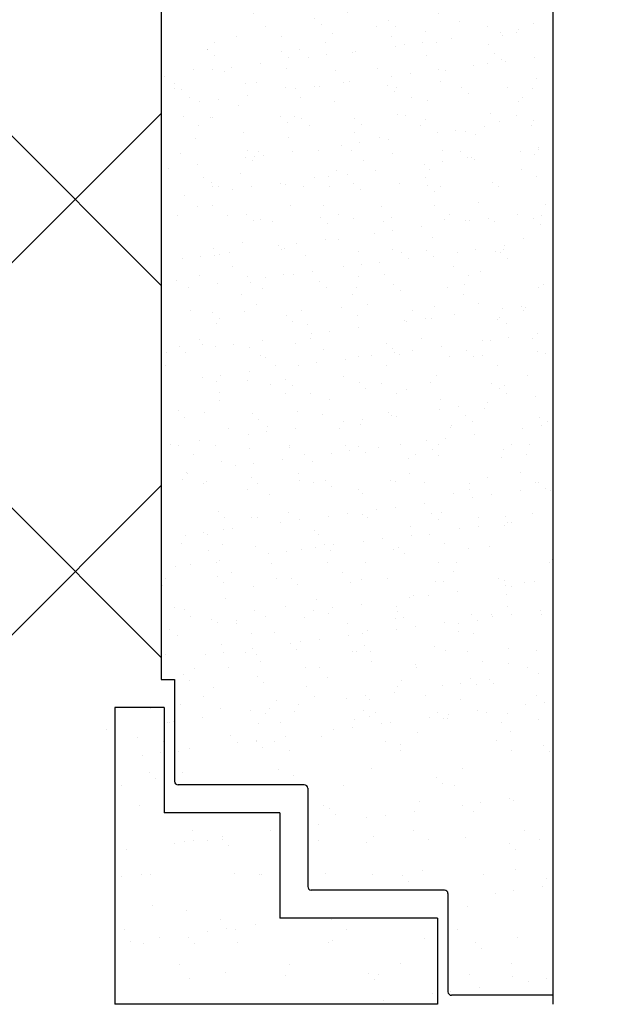
# Model space of a CAD drawing. Extents: x -53229 to -669, y -254 to 23606.
# Drawn here: x -43707 to -43625, y 19561 to 19701 of the extents above; entities that cross this region are included whole.
import ezdxf

# ---------------------------------------------------------------- set-up
doc = ezdxf.new("R2010")
doc.units = 0
doc.header["$MEASUREMENT"] = 0
doc.layers.add('Storama Schraffur', color=8, linetype='CONTINUOUS', lineweight=25)
doc.layers.add('Storama Volllinie', color=7, linetype='CONTINUOUS')

msp = doc.modelspace()

# ---------------------------------------------------------------- hatches: boundary and pattern name
at = {"layer": 'Storama Schraffur'}
h = msp.add_hatch(dxfattribs=at)
h.set_pattern_fill('ANSI37', color=256, scale=300, angle=90)
h.set_pattern_definition([(135, (0, 0), (-26.51650429449553, -26.51650429449553), []), (225, (0, 0), (26.51650429449553, -26.51650429449553), [])])
h.paths.add_polyline_path([(-43686.92911787997, 19746.8423449764), (-43565.92911787997, 19746.8423449764), (-43500.92911787997, 19746.8423449764), (-43500.92911787997, 19606.8423449764), (-43480.92911787997, 19606.8423449764), (-43480.92911787998, 19836.8423449764), (-43784.92911787996, 19836.84234497639), (-43784.92911787997, 19606.8423449764), (-43686.92911787997, 19606.8423449764)])
h = msp.add_hatch(dxfattribs=at)
h.set_pattern_fill('AR-SAND', color=256, scale=0.2)
h.set_pattern_definition([(37.50000000000001, (-42965.33025619174, 17626.42493069193), (-0.3200062591968091, 9.788264746586847), [0, -7.721600000000001, 0, -8.636000000000001, 0, -8.255]), (7.499999999999999, (-42965.33025619174, 17626.42493069193), (8.990465662760053, 14.33650201136709), [0, -4.1656, 0, -6.959600000000001, 0, -2.667]), (327.5, (-42971.57865619174, 17626.42493069193), (15.81984740482916, 0.02874369357091524), [0, -2.54, 0, -9.144, 0, -11.938]), (317.5, (-42971.57865619174, 17626.42493069193), (15.27112904944594, 4.458586465144326), [0, -1.27, 0, -5.9944, 0, -6.858000000000001])])
h.paths.add_polyline_path([(-43630.99589851988, 19746.8423449764), (-43684.99589851988, 19746.8423449764), (-43684.99589851988, 19621.86236281847), (-43684.99589851987, 19592.34234497641, 0.4142135623730951), (-43684.49589851987, 19591.84234497641), (-43666.49589851987, 19591.8423449764, -0.4142135623730951), (-43665.99589851987, 19591.3423449764), (-43665.99589851988, 19577.3423449764, 0.4142135623730951), (-43665.49589851988, 19576.8423449764), (-43646.49589851987, 19576.84234497641, -0.4142135623732353), (-43645.99589851987, 19576.34234497641), (-43645.99589851987, 19562.3423449764, 0.4142135623730951), (-43645.49589851987, 19561.8423449764), (-43630.99589851988, 19561.84234497641)])
h.paths.add_polyline_path([(-43647.49589851987, 19572.84234497641), (-43669.99589851987, 19572.84234497641), (-43669.99589851987, 19587.84234497641), (-43686.49589851988, 19587.84234497641), (-43686.49589851988, 19602.8423449764), (-43693.49589851988, 19602.8423449764), (-43693.49589851988, 19560.56069790323), (-43647.49589851987, 19560.56069790323)])

# ---------------------------------------------------------------- linework, layer by layer
at = {"layer": 'Storama Schraffur', "linetype": 'Continuous'}
for p, q in [((-43654.46421347713, 19700.75673060689), (-43654.46421347713, 19700.75673060689)), ((-43653.52787125939, 19699.89873104322), (-43653.52787125939, 19699.89873104322)), ((-43649.21511926084, 19699.14039096681), (-43649.21511926084, 19699.14039096681)), ((-43638.55145712173, 19699.12480248329), (-43638.55145712173, 19699.12480248329)), ((-43636.22002402515, 19699.07806406692), (-43636.22002402515, 19699.07806406692)), ((-43635.90727367644, 19699.47291583795), (-43635.90727367644, 19699.47291583795)), ((-43633.83720694216, 19700.30755956783), (-43633.83720694216, 19700.30755956783)), ((-43676.23301964925, 19698.47645521144), (-43676.23301964925, 19698.47645521144)), ((-43663.41854726473, 19697.59996501337), (-43663.41854726473, 19697.59996501337)), ((-43662.51248211919, 19698.97077976224), (-43662.51248211919, 19698.97077976224)), ((-43649.58147949348, 19697.67267248961), (-43649.58147949348, 19697.67267248961)), ((-43647.5986998599, 19697.62870870694), (-43647.5986998599, 19697.62870870694)), ((-43645.45151677894, 19698.21639239592), (-43645.45151677894, 19698.21639239592)), ((-43679.23839466957, 19697.5712213198), (-43679.23839466957, 19697.5712213198)), ((-43669.73534252658, 19696.29814414173), (-43669.73534252658, 19696.29814414173)), ((-43659.12572259599, 19696.41614904758), (-43659.12572259599, 19696.41614904758)), ((-43652.22566293877, 19697.32455913496), (-43652.22566293877, 19697.32455913496)), ((-43668.79900030883, 19695.44014457806), (-43668.79900030883, 19695.44014457806)), ((-43665.89986875581, 19695.52431578662), (-43665.89986875581, 19695.52431578662)), ((-43663.25568531053, 19695.87242914127), (-43663.25568531053, 19695.87242914127)), ((-43649.10833599161, 19695.84897310269), (-43649.10833599161, 19695.84897310269)), ((-43682.35897680164, 19693.77584296121), (-43682.35897680164, 19693.77584296121)), ((-43679.57407457285, 19693.72407243828), (-43679.57407457285, 19693.72407243828)), ((-43676.92989112757, 19694.07218579293), (-43676.92989112757, 19694.07218579293)), ((-43672.79992841303, 19694.61590569924), (-43672.79992841303, 19694.61590569924)), ((-43669.0616139433, 19693.94545416578), (-43669.0616139433, 19693.94545416578)), ((-43656.0665187076, 19693.88312726589), (-43656.0665187076, 19693.88312726589)), ((-43642.34598117755, 19694.37745181669), (-43642.34598117755, 19694.37745181669)), ((-43686.47413423007, 19692.81566235091), (-43686.47413423007, 19692.81566235091)), ((-43685.00647157604, 19691.83955767659), (-43685.00647157604, 19691.83955767659)), ((-43684.98983499429, 19691.12819490178), (-43684.98983499429, 19691.12819490178)), ((-43684.07012935829, 19690.98155811292), (-43684.07012935829, 19690.98155811292)), ((-43669.16998758946, 19691.15693859536), (-43669.16998758946, 19691.15693859536)), ((-43664.37946504105, 19691.39038663753), (-43664.37946504105, 19691.39038663753)), ((-43653.35014018462, 19691.18568228893), (-43653.35014018462, 19691.18568228893)), ((-43644.05208801576, 19691.21577545886), (-43644.05208801576, 19691.21577545886)), ((-43637.53029277979, 19691.2144259825), (-43637.53029277979, 19691.2144259825)), ((-43682.84762072192, 19689.76345389658), (-43682.84762072192, 19689.76345389658)), ((-43667.02777331709, 19689.79219759016), (-43667.02777331709, 19689.79219759016)), ((-43662.19247585999, 19689.18251501565), (-43662.19247585999, 19689.18251501565)), ((-43651.20792591225, 19689.82094128373), (-43651.20792591225, 19689.82094128373)), ((-43648.89511300165, 19689.35212622022), (-43648.89511300165, 19689.35212622022)), ((-43643.11574579802, 19690.35777589519), (-43643.11574579802, 19690.35777589519)), ((-43635.90001776595, 19689.28979932034), (-43635.90001776595, 19689.28979932034)), ((-43635.38807850742, 19689.8496849773), (-43635.38807850742, 19689.8496849773)), ((-43675.91301339005, 19688.68819046486), (-43675.91301339005, 19688.68819046486)), ((-43679.65059409051, 19686.93180017239), (-43679.65059409051, 19686.93180017239)), ((-43659.3232170652, 19686.7571889937), (-43659.3232170652, 19686.7571889937)), ((-43633.86771696745, 19686.58854382026), (-43633.86771696745, 19686.58854382026)), ((-43658.38687484746, 19685.89918943003), (-43658.38687484746, 19685.89918943003)), ((-43644.89773933921, 19685.13641382658), (-43644.89773933921, 19685.13641382658)), ((-43640.76777662466, 19685.68013373289), (-43640.76777662466, 19685.68013373289)), ((-43638.69621053024, 19686.30801795466), (-43638.69621053024, 19686.30801795466)), ((-43682.03897054245, 19683.98757821462), (-43682.03897054245, 19683.98757821462)), ((-43675.13564934141, 19684.85038627786), (-43675.13564934141, 19684.85038627786)), ((-43668.7416076841, 19684.15718941919), (-43668.7416076841, 19684.15718941919)), ((-43659.31580193657, 19684.87912997143), (-43659.31580193657, 19684.87912997143)), ((-43655.74651244841, 19684.0948625193), (-43655.74651244841, 19684.0948625193)), ((-43654.44198244171, 19683.87989038455), (-43654.44198244171, 19683.87989038455)), ((-43647.54192278449, 19684.78830047193), (-43647.54192278449, 19684.78830047193)), ((-43643.49595453173, 19684.907873665), (-43643.49595453173, 19684.907873665)), ((-43642.02597491835, 19684.5891870701), (-43642.02597491835, 19684.5891870701)), ((-43674.59434611467, 19682.29860252856), (-43674.59434611467, 19682.29860252856)), ((-43661.21612860153, 19682.98805712359), (-43661.21612860153, 19682.98805712359)), ((-43658.57194515625, 19683.33617047824), (-43658.57194515625, 19683.33617047824)), ((-43674.89033441857, 19681.18781377525), (-43674.89033441857, 19681.18781377525)), ((-43673.65800389692, 19681.44060296489), (-43673.65800389692, 19681.44060296489)), ((-43672.24615097329, 19681.5359271299), (-43672.24615097329, 19681.5359271299)), ((-43668.11618825875, 19682.07964703621), (-43668.11618825875, 19682.07964703621)), ((-43653.96733957968, 19681.8494314895), (-43653.96733957968, 19681.8494314895)), ((-43633.63996255439, 19681.67482031083), (-43633.63996255439, 19681.67482031083)), ((-43685.92035679033, 19679.73568378156), (-43685.92035679033, 19679.73568378156)), ((-43681.79039407579, 19680.27940368788), (-43681.79039407579, 19680.27940368788)), ((-43661.8724696008, 19679.39425026907), (-43661.8724696008, 19679.39425026907)), ((-43648.57510674245, 19679.56386147363), (-43648.57510674245, 19679.56386147363)), ((-43635.58001150676, 19679.50153457375), (-43635.58001150676, 19679.50153457375)), ((-43680.88708966612, 19678.40735985984), (-43680.88708966612, 19678.40735985984)), ((-43675.59300713085, 19678.89992571827), (-43675.59300713085, 19678.89992571827)), ((-43665.06724226129, 19678.43610355342), (-43665.06724226129, 19678.43610355342)), ((-43649.24739485646, 19678.46484724699), (-43649.24739485646, 19678.46484724699)), ((-43633.42754745162, 19678.49359094056), (-43633.42754745162, 19678.49359094056)), ((-43678.74487539376, 19677.04261885464), (-43678.74487539376, 19677.04261885464)), ((-43669.23846862914, 19677.39084502436), (-43669.23846862914, 19677.39084502436)), ((-43662.92502798892, 19677.07136254822), (-43662.92502798892, 19677.07136254822)), ((-43648.91109160383, 19677.21623384567), (-43648.91109160383, 19677.21623384567)), ((-43647.10518058409, 19677.10010624179), (-43647.10518058409, 19677.10010624179)), ((-43647.97474938609, 19676.358234282), (-43647.97474938609, 19676.358234282)), ((-43681.71896428325, 19674.19931346803), (-43681.71896428325, 19674.19931346803)), ((-43668.4216014249, 19674.3689246726), (-43668.4216014249, 19674.3689246726)), ((-43655.42650618921, 19674.30659777272), (-43655.42650618921, 19674.30659777272)), ((-43641.70596865915, 19674.80092232352), (-43641.70596865915, 19674.80092232352)), ((-43684.50959767859, 19672.93225855921), (-43684.50959767859, 19672.93225855921)), ((-43664.1822206533, 19672.75764738053), (-43664.1822206533, 19672.75764738053)), ((-43640.21399918493, 19672.60015516355), (-43640.21399918493, 19672.60015516355)), ((-43636.08403647038, 19673.14387506986), (-43636.08403647038, 19673.14387506986)), ((-43686.85275141807, 19672.10080754234), (-43686.85275141807, 19672.10080754234)), ((-43671.03290401324, 19672.12955123592), (-43671.03290401324, 19672.12955123592)), ((-43663.24587843555, 19671.89964781686), (-43663.24587843555, 19671.89964781686)), ((-43655.21305660841, 19672.15829492949), (-43655.21305660841, 19672.15829492949)), ((-43649.75824228743, 19671.34363172152), (-43649.75824228743, 19671.34363172152)), ((-43643.55521411831, 19672.30847634147), (-43643.55521411831, 19672.30847634147)), ((-43642.85818263021, 19672.25204180889), (-43642.85818263021, 19672.25204180889)), ((-43639.39320920358, 19672.18703862307), (-43639.39320920358, 19672.18703862307)), ((-43663.43244810447, 19669.54338837318), (-43663.43244810447, 19669.54338837318)), ((-43661.5524633416, 19669.60598552248), (-43661.5524633416, 19669.60598552248)), ((-43656.53238844725, 19670.45179846056), (-43656.53238844725, 19670.45179846056)), ((-43653.88820500197, 19670.79991181521), (-43653.88820500197, 19670.79991181521)), ((-43648.25510048326, 19669.77559672705), (-43648.25510048326, 19669.77559672705)), ((-43635.26000524757, 19669.71326982716), (-43635.26000524757, 19669.71326982716)), ((-43679.45334970274, 19668.29906091539), (-43679.45334970274, 19668.29906091539)), ((-43675.27300087166, 19669.11166097168), (-43675.27300087166, 19669.11166097168)), ((-43670.20659426429, 19668.65155511222), (-43670.20659426429, 19668.65155511222)), ((-43667.56241081901, 19668.99966846687), (-43667.56241081901, 19668.99966846687)), ((-43683.88080008134, 19666.85131176388), (-43683.88080008134, 19666.85131176388)), ((-43681.23661663605, 19667.19942511853), (-43681.23661663605, 19667.19942511853)), ((-43678.517007485, 19667.44106135171), (-43678.517007485, 19667.44106135171)), ((-43677.10665392151, 19667.74314502484), (-43677.10665392151, 19667.74314502484)), ((-43658.82634316777, 19667.84988987633), (-43658.82634316777, 19667.84988987633)), ((-43638.49896614246, 19667.67527869764), (-43638.49896614246, 19667.67527869764)), ((-43637.56262392471, 19666.81727913397), (-43637.56262392471, 19666.81727913397)), ((-43676.78434433795, 19665.6865248179), (-43676.78434433795, 19665.6865248179)), ((-43660.96449693313, 19665.71526851148), (-43660.96449693313, 19665.71526851148)), ((-43645.14464952829, 19665.74401220505), (-43645.14464952829, 19665.74401220505)), ((-43681.39895802405, 19664.41104872145), (-43681.39895802405, 19664.41104872145)), ((-43674.64213006559, 19664.3217838127), (-43674.64213006559, 19664.3217838127)), ((-43668.1015951657, 19664.58065992601), (-43668.1015951657, 19664.58065992601)), ((-43658.82228266076, 19664.35052750628), (-43658.82228266076, 19664.35052750628)), ((-43655.10649993001, 19664.51833302613), (-43655.10649993001, 19664.51833302613)), ((-43643.00243525593, 19664.37927119985), (-43643.00243525593, 19664.37927119985)), ((-43641.38596239996, 19665.01265757692), (-43641.38596239996, 19665.01265757692)), ((-43674.09747221722, 19663.39130341118), (-43674.09747221722, 19663.39130341118)), ((-43653.77009519193, 19663.21669223251), (-43653.77009519193, 19663.21669223251)), ((-43633.14308865696, 19662.76752119344), (-43633.14308865696, 19662.76752119344)), ((-43652.83375297418, 19662.35869266883), (-43652.83375297418, 19662.35869266883)), ((-43661.23245708241, 19659.8177207759), (-43661.23245708241, 19659.8177207759)), ((-43647.93509422406, 19659.98733198046), (-43647.93509422406, 19659.98733198046)), ((-43638.17444247593, 19659.71578314586), (-43638.17444247593, 19659.71578314586)), ((-43635.53025903065, 19660.06389650052), (-43635.53025903065, 19660.06389650052)), ((-43634.93999898837, 19659.92500508057), (-43634.93999898837, 19659.92500508057)), ((-43682.75000608991, 19659.3799725004), (-43682.75000608991, 19659.3799725004)), ((-43674.95299461246, 19659.3233962251), (-43674.95299461246, 19659.3233962251)), ((-43669.04122424137, 19658.75810576736), (-43669.04122424137, 19658.75810576736)), ((-43666.93015868507, 19659.40871619398), (-43666.93015868507, 19659.40871619398)), ((-43651.11031128024, 19659.43745988755), (-43651.11031128024, 19659.43745988755)), ((-43648.4142177064, 19658.3089347283), (-43648.4142177064, 19658.3089347283)), ((-43645.07450213315, 19658.80737305849), (-43645.07450213315, 19658.80737305849)), ((-43635.29046387543, 19659.46620358112), (-43635.29046387543, 19659.46620358112)), ((-43668.10488202362, 19657.90010620368), (-43668.10488202362, 19657.90010620368)), ((-43658.74870795019, 19657.00712971015), (-43658.74870795019, 19657.00712971015)), ((-43651.84864829297, 19657.91553979753), (-43651.84864829297, 19657.91553979753)), ((-43649.20446484769, 19658.26365315218), (-43649.20446484769, 19658.26365315218)), ((-43665.52285411002, 19656.11529644919), (-43665.52285411002, 19656.11529644919)), ((-43662.87867066473, 19656.46340980384), (-43662.87867066473, 19656.46340980384)), ((-43684.31235329082, 19654.2995193022), (-43684.31235329082, 19654.2995193022)), ((-43681.07895176485, 19654.62278397486), (-43681.07895176485, 19654.62278397486)), ((-43679.19705992706, 19654.31505310085), (-43679.19705992706, 19654.31505310085)), ((-43676.55287648177, 19654.6631664555), (-43676.55287648177, 19654.6631664555)), ((-43672.42291376723, 19655.20688636182), (-43672.42291376723, 19655.20688636182)), ((-43667.78158890651, 19654.79239517943), (-43667.78158890651, 19654.79239517943)), ((-43654.78649367082, 19654.73006827954), (-43654.78649367082, 19654.73006827954)), ((-43641.06595614076, 19655.22439283034), (-43641.06595614076, 19655.22439283034)), ((-43686.09711958427, 19653.40664301348), (-43686.09711958427, 19653.40664301348)), ((-43683.37601107307, 19653.44151973853), (-43683.37601107307, 19653.44151973853)), ((-43672.6815990098, 19652.96568977596), (-43672.6815990098, 19652.96568977596)), ((-43663.68534675585, 19653.85034826315), (-43663.68534675585, 19653.85034826315)), ((-43656.86175160496, 19652.99443346953), (-43656.86175160496, 19652.99443346953)), ((-43643.35796973055, 19653.67573708448), (-43643.35796973055, 19653.67573708448)), ((-43642.42162751281, 19652.8177375208), (-43642.42162751281, 19652.8177375208)), ((-43641.04190420014, 19653.02317716311), (-43641.04190420014, 19653.02317716311)), ((-43686.35923214225, 19651.57220507719), (-43686.35923214225, 19651.57220507719)), ((-43670.53938473743, 19651.60094877076), (-43670.53938473743, 19651.60094877076)), ((-43654.71953733259, 19651.62969246433), (-43654.71953733259, 19651.62969246433)), ((-43638.89968992778, 19651.65843615791), (-43638.89968992778, 19651.65843615791)), ((-43660.91245082321, 19650.0294560293), (-43660.91245082321, 19650.0294560293)), ((-43647.61508796486, 19650.19906723388), (-43647.61508796486, 19650.19906723388)), ((-43634.61999272917, 19650.13674033399), (-43634.61999272917, 19650.13674033399)), ((-43678.95647580529, 19649.391761798), (-43678.95647580529, 19649.391761798)), ((-43674.63298835327, 19649.53513147851), (-43674.63298835327, 19649.53513147851)), ((-43658.62909878, 19649.21715061933), (-43658.62909878, 19649.21715061933)), ((-43638.00209224504, 19648.76797958026), (-43638.00209224504, 19648.76797958026)), ((-43657.69275656225, 19648.35915105565), (-43657.69275656225, 19648.35915105565)), ((-43633.49070232165, 19647.17952448284), (-43633.49070232165, 19647.17952448284)), ((-43678.64726076174, 19646.65913745846), (-43678.64726076174, 19646.65913745846)), ((-43662.82741335691, 19646.68788115204), (-43662.82741335691, 19646.68788115204)), ((-43647.00756595207, 19646.71662484561), (-43647.00756595207, 19646.71662484561)), ((-43644.52072469341, 19645.72739448915), (-43644.52072469341, 19645.72739448915)), ((-43640.39076197887, 19646.27111439546), (-43640.39076197887, 19646.27111439546)), ((-43680.75894550566, 19644.83451922828), (-43680.75894550566, 19644.83451922828)), ((-43673.90022782945, 19644.75856415417), (-43673.90022782945, 19644.75856415417)), ((-43667.46158264732, 19645.00413043284), (-43667.46158264732, 19645.00413043284)), ((-43654.46648741162, 19644.94180353296), (-43654.46648741162, 19644.94180353296)), ((-43654.06496779591, 19644.47087104712), (-43654.06496779591, 19644.47087104712)), ((-43653.27322129448, 19644.30939311512), (-43653.27322129448, 19644.30939311512)), ((-43647.16490813869, 19645.3792811345), (-43647.16490813869, 19645.3792811345)), ((-43640.74594988156, 19645.43612808375), (-43640.74594988156, 19645.43612808375)), ((-43672.9638856117, 19643.9005645905), (-43672.9638856117, 19643.9005645905)), ((-43660.83911395574, 19643.57903778616), (-43660.83911395574, 19643.57903778616)), ((-43658.19493051045, 19643.92715114081), (-43658.19493051045, 19643.92715114081)), ((-43632.9458442692, 19644.13478193643), (-43632.9458442692, 19644.13478193643)), ((-43674.51331977278, 19641.77879443782), (-43674.51331977278, 19641.77879443782)), ((-43671.86913632749, 19642.12690779247), (-43671.86913632749, 19642.12690779247)), ((-43667.73917361295, 19642.67062769879), (-43667.73917361295, 19642.67062769879)), ((-43685.54334214453, 19640.32666444414), (-43685.54334214453, 19640.32666444414)), ((-43684.39870108647, 19640.21611104045), (-43684.39870108647, 19640.21611104045)), ((-43681.41337942999, 19640.87038435045), (-43681.41337942999, 19640.87038435045)), ((-43668.57885368163, 19640.24485473402), (-43668.57885368163, 19640.24485473402)), ((-43660.59244456401, 19640.24119128272), (-43660.59244456401, 19640.24119128272)), ((-43652.7590062768, 19640.27359842759), (-43652.7590062768, 19640.27359842759)), ((-43647.29508170566, 19640.41080248728), (-43647.29508170566, 19640.41080248728)), ((-43636.93915887197, 19640.30234212116), (-43636.93915887197, 19640.30234212116)), ((-43634.29998646997, 19640.34847558739), (-43634.29998646997, 19640.34847558739)), ((-43682.2564868141, 19638.85137003525), (-43682.2564868141, 19638.85137003525)), ((-43674.31298209407, 19639.74686673192), (-43674.31298209407, 19639.74686673192)), ((-43668.54435034392, 19639.85080664997), (-43668.54435034392, 19639.85080664997)), ((-43666.43663940926, 19638.88011372882), (-43666.43663940926, 19638.88011372882)), ((-43650.61679200443, 19638.90885742239), (-43650.61679200443, 19638.90885742239)), ((-43648.21697331863, 19639.6761954713), (-43648.21697331863, 19639.6761954713)), ((-43647.2806311009, 19638.81819590762), (-43647.2806311009, 19638.81819590762)), ((-43634.79694459961, 19638.93760111596), (-43634.79694459961, 19638.93760111596)), ((-43683.81547939338, 19635.39222018483), (-43683.81547939338, 19635.39222018483)), ((-43680.43893924647, 19635.04625448168), (-43680.43893924647, 19635.04625448168)), ((-43667.14157638812, 19635.21586568626), (-43667.14157638812, 19635.21586568626)), ((-43663.48810236808, 19635.21760900614), (-43663.48810236808, 19635.21760900614)), ((-43654.14648115242, 19635.15353878637), (-43654.14648115242, 19635.15353878637)), ((-43642.86109583312, 19634.76843796709), (-43642.86109583312, 19634.76843796709)), ((-43640.42594362237, 19635.64786333716), (-43640.42594362237, 19635.64786333716)), ((-43674.54451543358, 19633.93830241653), (-43674.54451543358, 19633.93830241653)), ((-43662.55176015033, 19634.35960944247), (-43662.55176015033, 19634.35960944247)), ((-43658.72466802874, 19633.9670461101), (-43658.72466802874, 19633.9670461101)), ((-43642.90482062393, 19633.99578980367), (-43642.90482062393, 19633.99578980367)), ((-43639.83698453914, 19633.19113582612), (-43639.83698453914, 19633.19113582612)), ((-43635.70702182459, 19633.73485573243), (-43635.70702182459, 19633.73485573243)), ((-43649.38122764164, 19631.93461238409), (-43649.38122764164, 19631.93461238409)), ((-43642.48116798442, 19632.84302247146), (-43642.48116798442, 19632.84302247146)), ((-43678.75923141753, 19630.75902254101), (-43678.75923141753, 19630.75902254101)), ((-43660.27243830481, 19630.45292653613), (-43660.27243830481, 19630.45292653613)), ((-43658.13222488255, 19630.30985150194), (-43658.13222488255, 19630.30985150194)), ((-43656.15537380146, 19631.04277912313), (-43656.15537380146, 19631.04277912313)), ((-43653.51119035617, 19631.39089247778), (-43653.51119035617, 19631.39089247778)), ((-43646.97507544647, 19630.62253774069), (-43646.97507544647, 19630.62253774069)), ((-43633.97998021077, 19630.56021084081), (-43633.97998021077, 19630.56021084081)), ((-43677.82288919979, 19629.90102297733), (-43677.82288919979, 19629.90102297733)), ((-43673.99297583487, 19629.95860198534), (-43673.99297583487, 19629.95860198534)), ((-43669.8295796185, 19629.24253577479), (-43669.8295796185, 19629.24253577479)), ((-43667.18539617321, 19629.59064912944), (-43667.18539617321, 19629.59064912944)), ((-43663.05543345867, 19630.13436903576), (-43663.05543345867, 19630.13436903576)), ((-43637.80484785727, 19630.13524032326), (-43637.80484785727, 19630.13524032326)), ((-43636.86850563953, 19629.27724075959), (-43636.86850563953, 19629.27724075959)), ((-43683.50378543554, 19627.44229242645), (-43683.50378543554, 19627.44229242645)), ((-43680.85960199025, 19627.79040578111), (-43680.85960199025, 19627.79040578111)), ((-43680.29595575829, 19627.49527599851), (-43680.29595575829, 19627.49527599851)), ((-43676.72963927571, 19628.33412568742), (-43676.72963927571, 19628.33412568742)), ((-43664.47610835347, 19627.52401969209), (-43664.47610835347, 19627.52401969209)), ((-43648.65626094864, 19627.55276338565), (-43648.65626094864, 19627.55276338565)), ((-43678.15374148593, 19626.13053499331), (-43678.15374148593, 19626.13053499331)), ((-43662.3338940811, 19626.15927868689), (-43662.3338940811, 19626.15927868689)), ((-43646.51404667628, 19626.18802238045), (-43646.51404667628, 19626.18802238045)), ((-43680.11893298726, 19625.2579897351), (-43680.11893298726, 19625.2579897351)), ((-43673.40335393201, 19625.8512650368), (-43673.40335393201, 19625.8512650368)), ((-43666.82157012892, 19625.42760093966), (-43666.82157012892, 19625.42760093966)), ((-43653.82647489323, 19625.36527403977), (-43653.82647489323, 19625.36527403977)), ((-43653.07597690672, 19625.67665385811), (-43653.07597690672, 19625.67665385811)), ((-43652.13963468897, 19624.81865429444), (-43652.13963468897, 19624.81865429444)), ((-43640.10593736317, 19625.85959859058), (-43640.10593736317, 19625.85959859058)), ((-43686.26161751025, 19621.18872368102), (-43686.26161751025, 19621.18872368102)), ((-43670.44177010541, 19621.21746737459), (-43670.44177010541, 19621.21746737459)), ((-43668.34710595616, 19621.21806739298), (-43668.34710595616, 19621.21806739298)), ((-43659.95243204562, 19620.66466178955), (-43659.95243204562, 19620.66466178955)), ((-43654.62192270059, 19621.24621106816), (-43654.62192270059, 19621.24621106816)), ((-43647.72009942119, 19620.76889635391), (-43647.72009942119, 19620.76889635391)), ((-43646.65506918727, 19620.83427299411), (-43646.65506918727, 19620.83427299411)), ((-43638.80207529576, 19621.27495476173), (-43638.80207529576, 19621.27495476173)), ((-43635.15324438484, 19620.65487716309), (-43635.15324438484, 19620.65487716309)), ((-43633.65997395158, 19620.77194609422), (-43633.65997395158, 19620.77194609422)), ((-43686.66806481137, 19620.23266413864), (-43686.66806481137, 19620.23266413864)), ((-43673.67296957567, 19620.17033723875), (-43673.67296957567, 19620.17033723875)), ((-43667.41076373841, 19620.3600678293), (-43667.41076373841, 19620.3600678293)), ((-43644.69748748734, 19619.39835372106), (-43644.69748748734, 19619.39835372106)), ((-43637.79742783013, 19620.30676380844), (-43637.79742783013, 19620.30676380844)), ((-43658.37169330438, 19617.59811037273), (-43658.37169330438, 19617.59811037273)), ((-43651.47163364717, 19618.5065204601), (-43651.47163364717, 19618.5065204601)), ((-43648.82745020188, 19618.85463381475), (-43648.82745020188, 19618.85463381475)), ((-43683.61823500561, 19616.75948092783), (-43683.61823500561, 19616.75948092783)), ((-43665.14583946421, 19616.70627711176), (-43665.14583946421, 19616.70627711176)), ((-43662.99122847064, 19616.31030988877), (-43662.99122847064, 19616.31030988877)), ((-43662.50165601893, 19617.05439046642), (-43662.50165601893, 19617.05439046642)), ((-43682.68189278786, 19615.90148136416), (-43682.68189278786, 19615.90148136416)), ((-43679.79892672806, 19615.46972498851), (-43679.79892672806, 19615.46972498851)), ((-43678.82004528125, 19614.90603376343), (-43678.82004528125, 19614.90603376343)), ((-43676.17586183597, 19615.25414711808), (-43676.17586183597, 19615.25414711808)), ((-43672.04589912143, 19615.79786702439), (-43672.04589912143, 19615.79786702439)), ((-43666.50156386972, 19615.63933619308), (-43666.50156386972, 19615.63933619308)), ((-43660.3733630253, 19614.80318465015), (-43660.3733630253, 19614.80318465015)), ((-43653.50646863403, 19615.57700929319), (-43653.50646863403, 19615.57700929319)), ((-43644.55351562048, 19614.83192834372), (-43644.55351562048, 19614.83192834372)), ((-43642.66385144534, 19616.13569871008), (-43642.66385144534, 19616.13569871008)), ((-43641.7275092276, 19615.27769914641), (-43641.7275092276, 19615.27769914641)), ((-43639.78593110397, 19616.07133384399), (-43639.78593110397, 19616.07133384399)), ((-43685.72010493847, 19613.99762367605), (-43685.72010493847, 19613.99762367605)), ((-43676.19321043014, 19614.77444095658), (-43676.19321043014, 19614.77444095658)), ((-43674.05099615777, 19613.40969995138), (-43674.05099615777, 19613.40969995138)), ((-43658.23114875294, 19613.43844364494), (-43658.23114875294, 19613.43844364494)), ((-43642.41130134811, 19613.46718733852), (-43642.41130134811, 19613.46718733852)), ((-43678.26235752009, 19611.85172342363), (-43678.26235752009, 19611.85172342363)), ((-43659.63242578642, 19610.87639704296), (-43659.63242578642, 19610.87639704296)), ((-43657.93498049479, 19611.67711224494), (-43657.93498049479, 19611.67711224494)), ((-43656.99863827704, 19610.81911268127), (-43656.99863827704, 19610.81911268127)), ((-43646.33506292808, 19611.04600824752), (-43646.33506292808, 19611.04600824752)), ((-43637.30797395982, 19611.22794120588), (-43637.30797395982, 19611.22794120588)), ((-43633.33996769238, 19610.98368134764), (-43633.33996769238, 19610.98368134764)), ((-43686.34805855217, 19610.44439939204), (-43686.34805855217, 19610.44439939204)), ((-43673.35296331648, 19610.38207249216), (-43673.35296331648, 19610.38207249216)), ((-43682.15887218209, 19608.46788863908), (-43682.15887218209, 19608.46788863908)), ((-43666.33902477725, 19608.49663233266), (-43666.33902477725, 19608.49663233266)), ((-43650.51917737243, 19608.52537602622), (-43650.51917737243, 19608.52537602622)), ((-43634.6993299676, 19608.55411971979), (-43634.6993299676, 19608.55411971979)), ((-43673.20610954424, 19607.2185257798), (-43673.20610954424, 19607.2185257798)), ((-43652.57910300927, 19606.76935474074), (-43652.57910300927, 19606.76935474074)), ((-43640.01374733305, 19606.86209505803), (-43640.01374733305, 19606.86209505803)), ((-43633.11368767584, 19607.77050514541), (-43633.11368767584, 19607.77050514541)), ((-43679.47892046887, 19605.68146024193), (-43679.47892046887, 19605.68146024193)), ((-43672.26976732649, 19606.36052621613), (-43672.26976732649, 19606.36052621613)), ((-43666.18155761051, 19605.8510714465), (-43666.18155761051, 19605.8510714465)), ((-43653.6879531501, 19605.0618517097), (-43653.6879531501, 19605.0618517097)), ((-43653.18646237483, 19605.7887445466), (-43653.18646237483, 19605.7887445466)), ((-43646.78789349288, 19605.97026179707), (-43646.78789349288, 19605.97026179707)), ((-43644.1437100476, 19606.31837515172), (-43644.1437100476, 19606.31837515172)), ((-43639.46592484477, 19606.2830690974), (-43639.46592484477, 19606.2830690974)), ((-43660.46209930992, 19604.17001844873), (-43660.46209930992, 19604.17001844873)), ((-43657.81791586464, 19604.51813180338), (-43657.81791586464, 19604.51813180338)), ((-43688.4772385937, 19602.75993931464), (-43688.4772385937, 19602.75993931464)), ((-43674.13630512697, 19602.36977510039), (-43674.13630512697, 19602.36977510039)), ((-43671.49212168169, 19602.71788845504), (-43671.49212168169, 19602.71788845504)), ((-43667.85023205871, 19602.3107682756), (-43667.85023205871, 19602.3107682756)), ((-43667.36215896715, 19603.26160836136), (-43667.36215896715, 19603.26160836136)), ((-43685.16632749873, 19600.91764510671), (-43685.16632749873, 19600.91764510671)), ((-43681.03636478419, 19601.46136501302), (-43681.03636478419, 19601.46136501302)), ((-43672.09046510197, 19602.05360591464), (-43672.09046510197, 19602.05360591464)), ((-43659.31241952722, 19601.08813229637), (-43659.31241952722, 19601.08813229637)), ((-43656.27061769715, 19602.0823496082), (-43656.27061769715, 19602.0823496082)), ((-43647.52285503342, 19602.13615709691), (-43647.52285503342, 19602.13615709691)), ((-43646.58651281567, 19601.27815753324), (-43646.58651281567, 19601.27815753324)), ((-43646.01505666888, 19601.25774350094), (-43646.01505666888, 19601.25774350094)), ((-43640.45077029231, 19602.11109330178), (-43640.45077029231, 19602.11109330178)), ((-43633.01996143319, 19601.19541660105), (-43633.01996143319, 19601.19541660105)), ((-43694.71057060122, 19599.66112166468), (-43694.71057060122, 19599.66112166468)), ((-43686.02805229298, 19600.65613464546), (-43686.02805229298, 19600.65613464546)), ((-43685.76809823443, 19600.66012121587), (-43685.76809823443, 19600.66012121587)), ((-43673.03295705727, 19600.59380774558), (-43673.03295705727, 19600.59380774558)), ((-43669.94825082961, 19600.68886490944), (-43669.94825082961, 19600.68886490944)), ((-43654.12840342478, 19600.717608603), (-43654.12840342478, 19600.717608603)), ((-43638.30855601995, 19600.74635229658), (-43638.30855601995, 19600.74635229658))]:
    msp.add_line(p, q, dxfattribs=at)
at = {"layer": 'Storama Volllinie', "linetype": 'Continuous'}
for p, q in [((-43686.92911787997, 19746.8423449764), (-43686.92911787997, 19606.8423449764)), ((-43630.99589851988, 19560.56069790323), (-43630.99589851988, 19746.8423449764)), ((-43686.92911787997, 19606.8423449764), (-43684.99589851988, 19606.8423449764)), ((-43684.99589851988, 19606.8423449764), (-43684.99589851988, 19592.34234497641)), ((-43693.49589851988, 19602.8423449764), (-43693.49589851988, 19560.56069790323)), ((-43686.49589851988, 19602.8423449764), (-43693.49589851988, 19602.8423449764)), ((-43693.49589851988, 19602.8423449764), (-43693.49589851988, 19560.56069790323)), ((-43686.49589851988, 19602.8423449764), (-43686.49589851988, 19587.84234497641)), ((-43666.49589851987, 19591.84234497641), (-43684.49589851987, 19591.84234497641)), ((-43665.99589851987, 19591.3423449764), (-43665.99589851987, 19577.3423449764)), ((-43669.99589851987, 19587.84234497641), (-43686.49589851988, 19587.84234497641)), ((-43669.99589851987, 19587.84234497641), (-43669.99589851987, 19572.84234497641)), ((-43646.49589851987, 19576.84234497641), (-43665.49589851988, 19576.84234497641)), ((-43645.99589851987, 19576.34234497641), (-43645.99589851987, 19562.3423449764)), ((-43647.49589851987, 19572.84234497641), (-43669.99589851987, 19572.84234497641)), ((-43647.49589851987, 19572.84234497641), (-43647.49589851987, 19560.56069790323)), ((-43630.99589851988, 19561.84234497641), (-43645.49589851987, 19561.84234497641))]:
    msp.add_line(p, q, dxfattribs=at)
at = {"layer": 'Storama Volllinie'}
msp.add_line((-43647.49589851987, 19560.56069790323), (-43693.49589851988, 19560.56069790323), dxfattribs=at)
at = {"layer": 'Storama Volllinie', "linetype": 'Continuous'}
for centre, start, end in [((-43684.49589851987, 19592.34234497641), 180, 270), ((-43666.49589851987, 19591.3423449764), 0, 90), ((-43665.49589851988, 19577.3423449764), 180, 270), ((-43646.49589851987, 19576.34234497641), 0, 90), ((-43645.49589851987, 19562.3423449764), 180, 270)]:
    msp.add_arc(centre, 0.5, start, end, dxfattribs=at)

doc.saveas('drawing.dxf')
